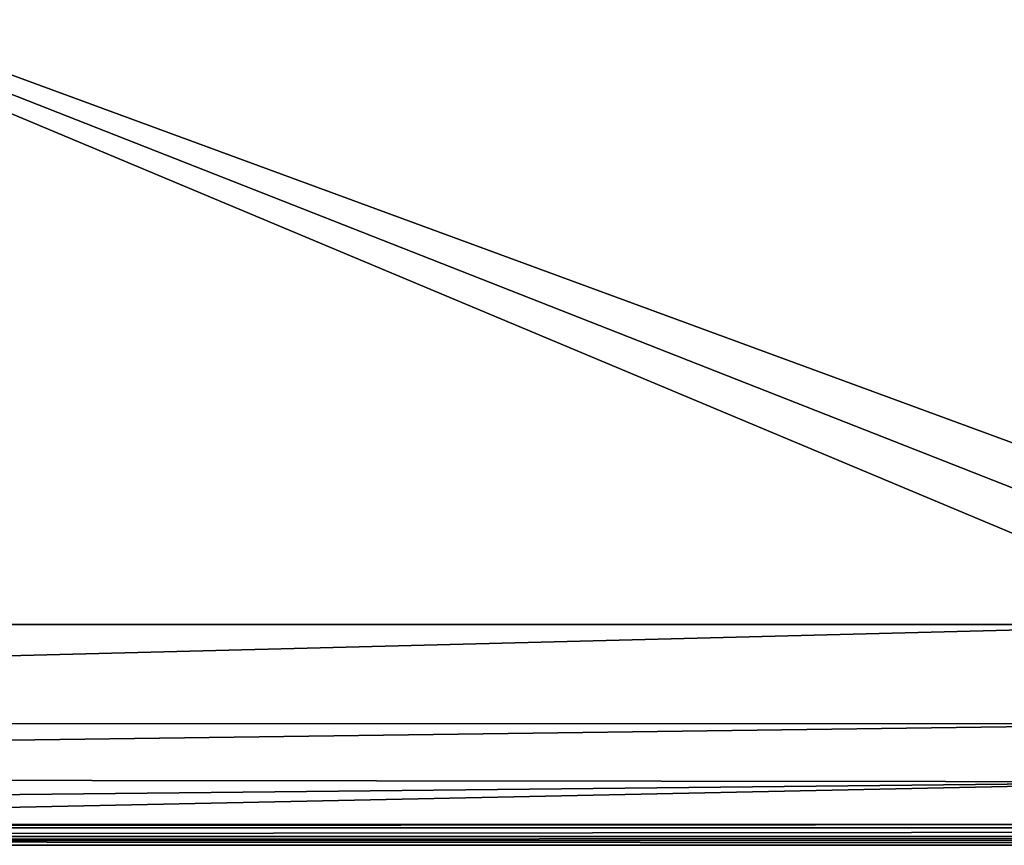
# Model space of a CAD drawing. Units: millimetres. Extents: x -1000 to 1000, y -900 to 10.
# Drawn here: x -291 to -54, y -900 to -702 of the extents above; entities that cross this region are included whole.
import ezdxf

# ---------------------------------------------------------------- set-up
doc = ezdxf.new("R2010")
doc.units = ezdxf.units.MM
doc.header["$LTSCALE"] = 203.311319
for name, color, linetype in [('190', 7, 'CONTINUOUS'), ('230', 7, 'CONTINUOUS'), ('234', 7, 'CONTINUOUS'), ('28', 7, 'CONTINUOUS'), ('67', 7, 'CONTINUOUS'), ('7', 7, 'CONTINUOUS')]:
    doc.layers.add(name, color=color, linetype=linetype)

msp = doc.modelspace()

# ---------------------------------------------------------------- linework, layer by layer
at = {"layer": '190', "linetype": 'Continuous'}
for points in [[(-997, -900), (-997, 0), (-26.45, -413.59), (-997, -900)], [(-42.8, -436.09), (-997, -900), (-26.45, -413.59), (-42.8, -436.09)], [(-42.8, -463.91), (-997, -900), (-42.8, -436.09), (-42.8, -463.91)], [(-26.45, -486.41), (-997, -900), (-42.8, -463.91), (-26.45, -486.41)], [(997, -900), (-997, -900), (26.45, -486.41), (997, -900)], [(26.45, -486.41), (-997, -900), (0, -495), (26.45, -486.41)], [(0, -495), (-997, -900), (-26.45, -486.41), (0, -495)]]:
    msp.add_3dface(points, dxfattribs=at)
at = {"layer": '230', "linetype": 'Continuous'}
for points in [[(0, -847, 28.42), (-927.42, -870.79, 29.26), (0, -870.87, 29.46), (0, -847, 28.42)], [(-927.42, -870.79, 29.26), (0, -847, 28.42), (-435.52, -847, 28.45), (-927.42, -870.79, 29.26)], [(-927.42, -870.79, 29.26), (-956.78, -883.61, 29.79), (0, -870.87, 29.46), (-927.42, -870.79, 29.26)], [(0, -870.87, 29.46), (-956.78, -883.61, 29.79), (0, -884.77, 29.84), (0, -870.87, 29.46)], [(-956.78, -883.61, 29.79), (-979.05, -895, 30), (0, -884.77, 29.84), (-956.78, -883.61, 29.79)], [(0, -884.77, 29.84), (-979.05, -895, 30), (-489.46, -895, 30), (0, -884.77, 29.84)], [(0, -895, 30), (0, -884.77, 29.84), (-489.46, -895, 30), (0, -895, 30)]]:
    msp.add_3dface(points, dxfattribs=at)
at = {"layer": '234', "linetype": 'Continuous'}
for points in [[(-435.52, -847, 28.45), (0, -847, 28.42), (-473.51, -648.5, 21.9), (-435.52, -847, 28.45)], [(0, -847, 28.42), (0, -834.74, 27.45), (-473.51, -648.5, 21.9), (0, -847, 28.42)], [(0, -834.74, 27.45), (0, -822.54, 26.53), (-473.51, -648.5, 21.9), (0, -834.74, 27.45)], [(-473.51, -648.5, 21.9), (0, -822.54, 26.53), (0, -697.24, 19.67), (-473.51, -648.5, 21.9)]]:
    msp.add_3dface(points, dxfattribs=at)
at = {"layer": '28', "linetype": 'Continuous'}
for points in [[(995.82, -895.82, 30), (0, -895, 30), (-995.82, -895.82, 30), (995.82, -895.82, 30)], [(-489.46, -895, 30), (-995.82, -895.82, 30), (0, -895, 30), (-489.46, -895, 30)]]:
    msp.add_3dface(points, dxfattribs=at)
at = {"layer": '67', "linetype": 'Continuous'}
for points in [[(-995.82, -898.82, 27.13), (-997, -900), (997, -900), (-995.82, -898.82, 27.13)], [(-995.82, -898.82, 27.13), (997, -900), (995.82, -898.82, 27.13), (-995.82, -898.82, 27.13)]]:
    msp.add_3dface(points, dxfattribs=at)
at = {"layer": '7', "linetype": 'Continuous'}
for points in [[(-995.82, -895.82, 30), (-995.82, -897.89, 29.17), (995.82, -895.82, 30), (-995.82, -895.82, 30)], [(995.82, -895.82, 30), (-995.82, -897.89, 29.17), (995.82, -897.89, 29.17), (995.82, -895.82, 30)], [(-995.82, -897.89, 29.17), (-995.82, -898.82, 27.13), (995.82, -897.89, 29.17), (-995.82, -897.89, 29.17)], [(995.82, -897.89, 29.17), (-995.82, -898.82, 27.13), (995.82, -898.82, 27.13), (995.82, -897.89, 29.17)]]:
    msp.add_3dface(points, dxfattribs=at)

doc.saveas('drawing.dxf')
